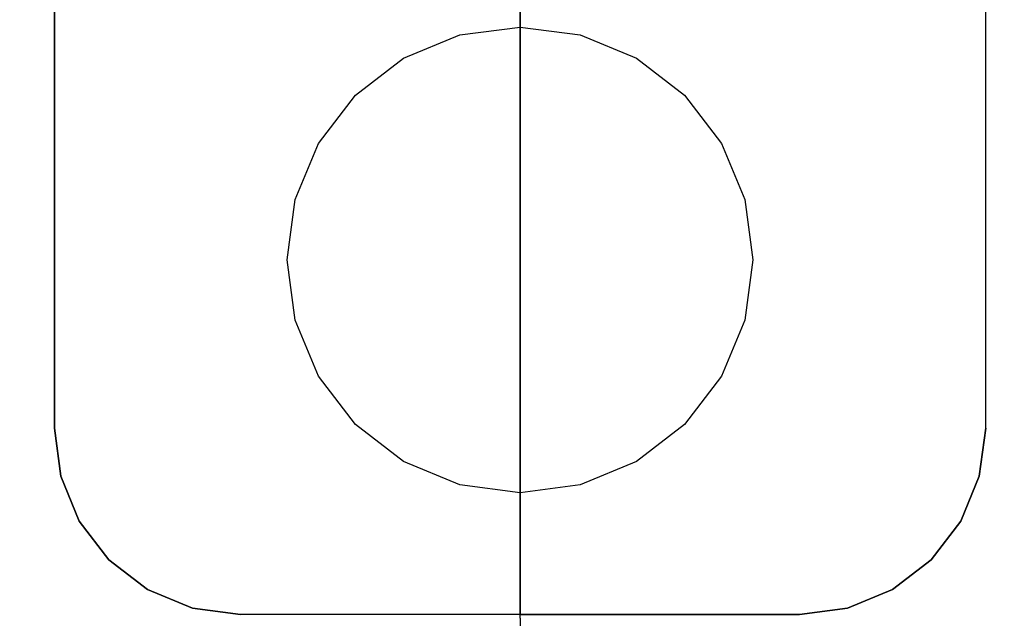
# Model space of a CAD drawing. Units: inches. Extents: x -405 to 405, y -550 to 0.
# Drawn here: x -27 to 26, y -233 to -201 of the extents above; entities that cross this region are included whole.
import ezdxf

# ---------------------------------------------------------------- set-up
doc = ezdxf.new("R2010")
doc.units = ezdxf.units.IN
doc.header["$MEASUREMENT"] = 0
for name, color, linetype in [('KIOTO_CERAMIKA', 7, 'Continuous'), ('KIOTO_CHROM', 252, 'Continuous'), ('KIOTO_CHROM_2', 251, 'Continuous')]:
    doc.layers.add(name, color=color, linetype=linetype)

msp = doc.modelspace()

# ---------------------------------------------------------------- linework, layer by layer
at = {"layer": 'KIOTO_CERAMIKA'}
for points, invisible_edges in [([(-268.472, -295.346, -0.018), (-268.472, 0.024, -0.018), (268.58, 0.024, -0.018), (268.58, -295.346, -0.018)], 15), ([(-28.669, -197.371, 75.034), (-28.669, -202.623, 71.467), (0.054, -202.623, 71.467), (0.054, -197.371, 75.034)], 11), ([(28.778, -197.371, 75.034), (28.778, -202.623, 71.467), (0.054, -202.623, 71.467), (0.054, -197.371, 75.034)], 11), ([(-28.669, -202.623, 71.467), (-28.669, -208.272, 68.509), (0.054, -208.272, 68.509), (0.054, -202.623, 71.467)], 11), ([(28.778, -202.623, 71.467), (28.778, -208.272, 68.509), (0.054, -208.272, 68.509), (0.054, -202.623, 71.467)], 11), ([(-28.669, -208.272, 68.509), (-28.669, -214.241, 66.2), (0.054, -214.241, 66.2), (0.054, -208.272, 68.509)], 11), ([(28.778, -208.272, 68.509), (28.778, -214.241, 66.2), (0.054, -214.241, 66.2), (0.054, -208.272, 68.509)], 11), ([(-28.669, -214.241, 66.2), (-28.669, -220.449, 64.572), (0.054, -220.449, 64.572), (0.054, -214.241, 66.2)], 11), ([(28.778, -214.241, 66.2), (28.778, -220.449, 64.572), (0.054, -220.449, 64.572), (0.054, -214.241, 66.2)], 11), ([(-28.669, -220.449, 64.572), (-28.669, -226.812, 63.645), (0.054, -226.812, 63.645), (0.054, -220.449, 64.572)], 11), ([(28.778, -220.449, 64.572), (28.778, -226.812, 63.645), (0.054, -226.812, 63.645), (0.054, -220.449, 64.572)], 11), ([(-28.669, -226.812, 63.645), (-28.669, -233.245, 63.434), (0.054, -233.245, 63.434), (0.054, -226.812, 63.645)], 11), ([(28.778, -226.812, 63.645), (28.778, -233.245, 63.434), (0.054, -233.245, 63.434), (0.054, -226.812, 63.645)], 11), ([(0.054, -233.245, 63.434), (0.054, -244.913, 63.434), (-6.416, -245.765, 63.434), (-7.93, -233.245, 63.434)], 12), ([(0.054, -233.245, 63.434), (0.054, -244.913, 63.434), (6.525, -245.765, 63.434), (8.039, -233.245, 63.434)], 12), ([(8.039, -233.245, 63.434), (6.525, -245.765, 63.434), (12.554, -248.262, 63.434), (14.416, -233.245, 63.434)], 13), ([(14.416, -233.245, 63.434), (12.554, -248.262, 63.434), (17.732, -252.235, 63.434), (21.161, -233.245, 63.434)], 13), ([(21.161, -233.245, 63.434), (17.732, -252.235, 63.434), (21.705, -257.413, 63.434), (24.631, -233.245, 63.434)], 13), ([(24.631, -233.245, 63.434), (21.705, -257.413, 63.434), (24.202, -263.442, 63.434), (28.003, -233.245, 63.434)], 13)]:
    msp.add_3dface(points, dxfattribs=dict(at, invisible_edges=invisible_edges))
at = {"layer": 'KIOTO_CHROM'}
for points, invisible_edges in [([(-24.946, -223.037, 354.982), (25.054, -223.037, 354.982), (25.054, -90.037, 354.982), (-24.946, -90.037, 354.982)], 5), ([(-24.946, -90.037, 354.982), (-24.946, -90.037, 352.982), (-24.946, -223.037, 352.982), (-24.946, -223.037, 354.982)], 6), ([(25.054, -90.037, 354.982), (25.054, -90.037, 352.982), (25.054, -223.037, 352.982), (25.054, -223.037, 354.982)], 6), ([(-13.943, -193.155, 345.001), (-11.62, -194.24, 344.412), (-11.016, -201.65, 345.25), (-13.334, -200.805, 345.711)], 15), ([(14.051, -193.155, 345.001), (11.729, -194.24, 344.412), (11.124, -201.65, 345.25), (13.442, -200.805, 345.711)], 15), ([(-24.946, -194.287, 352.982), (-24.408, -195.18, 350.949), (-24.37, -204.477, 350.919), (-24.946, -203.87, 352.982)], 15), ([(-11.62, -194.24, 344.412), (-8.989, -195.15, 343.995), (-8.465, -202.365, 344.933), (-11.016, -201.65, 345.25)], 15), ([(11.729, -194.24, 344.412), (9.097, -195.15, 343.995), (8.573, -202.365, 344.933), (11.124, -201.65, 345.25)], 15), ([(25.054, -194.287, 352.982), (24.516, -195.18, 350.949), (24.478, -204.477, 350.919), (25.054, -203.87, 352.982)], 15), ([(-24.408, -195.18, 350.949), (-23.159, -196.11, 349.282), (-23.029, -205.127, 349.261), (-24.37, -204.477, 350.919)], 15), ([(-8.989, -195.15, 343.995), (-6.118, -195.844, 343.787), (-5.733, -202.917, 344.785), (-8.465, -202.365, 344.933)], 15), ([(9.097, -195.15, 343.995), (6.226, -195.844, 343.787), (5.842, -202.917, 344.785), (8.573, -202.365, 344.933)], 15), ([(24.516, -195.18, 350.949), (23.267, -196.11, 349.282), (23.137, -205.127, 349.261), (24.478, -204.477, 350.919)], 15), ([(-23.159, -196.11, 349.282), (-21.408, -197.061, 348.247), (-21.156, -205.803, 348.304), (-23.029, -205.127, 349.261)], 15), ([(-6.118, -195.844, 343.787), (-3.078, -196.285, 343.816), (-2.874, -203.279, 344.828), (-5.733, -202.917, 344.785)], 15), ([(6.226, -195.844, 343.787), (3.186, -196.285, 343.816), (2.982, -203.279, 344.828), (5.842, -202.917, 344.785)], 15), ([(23.267, -196.11, 349.282), (21.516, -197.061, 348.247), (21.264, -205.803, 348.304), (23.137, -205.127, 349.261)], 15), ([(-3.078, -196.285, 343.816), (0.054, -196.285, 343.816), (0.054, -203.279, 344.828), (-2.874, -203.279, 344.828)], 13), ([(3.186, -196.285, 343.816), (0.054, -196.285, 343.816), (0.054, -203.279, 344.828), (2.982, -203.279, 344.828)], 13), ([(-21.408, -197.061, 348.247), (-19.484, -198.013, 347.54), (-19.115, -206.482, 347.709), (-21.156, -205.803, 348.304)], 15), ([(21.516, -197.061, 348.247), (19.592, -198.013, 347.54), (19.224, -206.482, 347.709), (21.264, -205.803, 348.304)], 15), ([(-19.484, -198.013, 347.54), (-17.496, -198.955, 346.881), (-17.029, -207.155, 347.163), (-19.115, -206.482, 347.709)], 15), ([(19.592, -198.013, 347.54), (17.604, -198.955, 346.881), (17.138, -207.155, 347.163), (19.224, -206.482, 347.709)], 15), ([(-17.496, -198.955, 346.881), (-15.445, -199.887, 346.27), (-14.899, -207.821, 346.667), (-17.029, -207.155, 347.163)], 15), ([(17.604, -198.955, 346.881), (15.554, -199.887, 346.27), (15.007, -207.821, 346.667), (17.138, -207.155, 347.163)], 15), ([(-15.445, -199.887, 346.27), (-13.334, -200.805, 345.711), (-12.725, -208.478, 346.223), (-14.899, -207.821, 346.667)], 15), ([(15.554, -199.887, 346.27), (13.442, -200.805, 345.711), (12.833, -208.478, 346.223), (15.007, -207.821, 346.667)], 15), ([(-13.334, -200.805, 345.711), (-11.016, -201.65, 345.25), (-10.411, -209.087, 345.863), (-12.725, -208.478, 346.223)], 15), ([(13.442, -200.805, 345.711), (11.124, -201.65, 345.25), (10.52, -209.087, 345.863), (12.833, -208.478, 346.223)], 15), ([(-11.016, -201.65, 345.25), (-8.465, -202.365, 344.933), (-7.941, -209.608, 345.617), (-10.411, -209.087, 345.863)], 15), ([(11.124, -201.65, 345.25), (8.573, -202.365, 344.933), (8.049, -209.608, 345.617), (10.52, -209.087, 345.863)], 15), ([(-8.465, -202.365, 344.933), (-5.733, -202.917, 344.785), (-5.349, -210.022, 345.501), (-7.941, -209.608, 345.617)], 15), ([(8.573, -202.365, 344.933), (5.842, -202.917, 344.785), (5.457, -210.022, 345.501), (8.049, -209.608, 345.617)], 15), ([(-5.733, -202.917, 344.785), (-2.874, -203.279, 344.828), (-2.67, -210.309, 345.531), (-5.349, -210.022, 345.501)], 15), ([(5.842, -202.917, 344.785), (2.982, -203.279, 344.828), (2.779, -210.309, 345.531), (5.457, -210.022, 345.501)], 15), ([(-2.874, -203.279, 344.828), (0.054, -203.279, 344.828), (0.054, -210.309, 345.531), (-2.67, -210.309, 345.531)], 13), ([(2.982, -203.279, 344.828), (0.054, -203.279, 344.828), (0.054, -210.309, 345.531), (2.779, -210.309, 345.531)], 13), ([(-24.946, -203.87, 352.982), (-24.37, -204.477, 350.919), (-24.331, -213.777, 350.86), (-24.946, -213.454, 352.982)], 15), ([(25.054, -203.87, 352.982), (24.478, -204.477, 350.919), (24.44, -213.777, 350.86), (25.054, -213.454, 352.982)], 15), ([(-24.37, -204.477, 350.919), (-23.029, -205.127, 349.261), (-22.898, -214.148, 349.183), (-24.331, -213.777, 350.86)], 15), ([(24.478, -204.477, 350.919), (23.137, -205.127, 349.261), (23.007, -214.148, 349.183), (24.44, -213.777, 350.86)], 15), ([(-23.029, -205.127, 349.261), (-21.156, -205.803, 348.304), (-20.903, -214.55, 348.275), (-22.898, -214.148, 349.183)], 15), ([(23.137, -205.127, 349.261), (21.264, -205.803, 348.304), (21.012, -214.55, 348.275), (23.007, -214.148, 349.183)], 15), ([(-21.156, -205.803, 348.304), (-19.115, -206.482, 347.709), (-18.747, -214.958, 347.764), (-20.903, -214.55, 348.275)], 15), ([(21.264, -205.803, 348.304), (19.224, -206.482, 347.709), (18.856, -214.958, 347.764), (21.012, -214.55, 348.275)], 15), ([(-19.115, -206.482, 347.709), (-17.029, -207.155, 347.163), (-16.563, -215.364, 347.303), (-18.747, -214.958, 347.764)], 15), ([(19.224, -206.482, 347.709), (17.138, -207.155, 347.163), (16.671, -215.364, 347.303), (18.856, -214.958, 347.764)], 15), ([(-17.029, -207.155, 347.163), (-14.899, -207.821, 346.667), (-14.352, -215.766, 346.894), (-16.563, -215.364, 347.303)], 15), ([(17.138, -207.155, 347.163), (15.007, -207.821, 346.667), (14.461, -215.766, 346.894), (16.671, -215.364, 347.303)], 15), ([(-14.899, -207.821, 346.667), (-12.725, -208.478, 346.223), (-12.116, -216.164, 346.538), (-14.352, -215.766, 346.894)], 15), ([(15.007, -207.821, 346.667), (12.833, -208.478, 346.223), (12.224, -216.164, 346.538), (14.461, -215.766, 346.894)], 15), ([(-12.725, -208.478, 346.223), (-10.411, -209.087, 345.863), (-9.807, -216.538, 346.25), (-12.116, -216.164, 346.538)], 15), ([(12.833, -208.478, 346.223), (10.52, -209.087, 345.863), (9.915, -216.538, 346.25), (12.224, -216.164, 346.538)], 15), ([(-10.411, -209.087, 345.863), (-7.941, -209.608, 345.617), (-7.417, -216.869, 346.046), (-9.807, -216.538, 346.25)], 15), ([(10.52, -209.087, 345.863), (8.049, -209.608, 345.617), (7.525, -216.869, 346.046), (9.915, -216.538, 346.25)], 15), ([(-7.941, -209.608, 345.617), (-5.349, -210.022, 345.501), (-4.964, -217.146, 345.935), (-7.417, -216.869, 346.046)], 15), ([(8.049, -209.608, 345.617), (5.457, -210.022, 345.501), (5.072, -217.146, 345.935), (7.525, -216.869, 346.046)], 15), ([(-5.349, -210.022, 345.501), (-2.67, -210.309, 345.531), (-2.467, -217.359, 345.923), (-4.964, -217.146, 345.935)], 15), ([(-2.67, -210.309, 345.531), (0.054, -210.309, 345.531), (0.054, -217.359, 345.923), (-2.467, -217.359, 345.923)], 13), ([(2.779, -210.309, 345.531), (0.054, -210.309, 345.531), (0.054, -217.359, 345.923), (2.575, -217.359, 345.923)], 13), ([(5.457, -210.022, 345.501), (2.779, -210.309, 345.531), (2.575, -217.359, 345.923), (5.072, -217.146, 345.935)], 15), ([(-24.946, -213.454, 352.982), (-24.331, -213.777, 350.86), (-24.293, -223.077, 350.773), (-24.946, -223.037, 352.982)], 15), ([(25.054, -213.454, 352.982), (24.44, -213.777, 350.86), (24.401, -223.077, 350.773), (25.054, -223.037, 352.982)], 15), ([(-24.331, -213.777, 350.86), (-22.898, -214.148, 349.183), (-22.768, -223.169, 349.049), (-24.293, -223.077, 350.773)], 15), ([(24.44, -213.777, 350.86), (23.007, -214.148, 349.183), (22.876, -223.169, 349.049), (24.401, -223.077, 350.773)], 15), ([(-22.898, -214.148, 349.183), (-20.903, -214.55, 348.275), (-20.651, -223.298, 348.162), (-22.768, -223.169, 349.049)], 15), ([(-20.903, -214.55, 348.275), (-18.747, -214.958, 347.764), (-18.379, -223.436, 347.705), (-20.651, -223.298, 348.162)], 15), ([(21.012, -214.55, 348.275), (18.856, -214.958, 347.764), (18.487, -223.436, 347.705), (20.759, -223.298, 348.162)], 15), ([(23.007, -214.148, 349.183), (21.012, -214.55, 348.275), (20.759, -223.298, 348.162), (22.876, -223.169, 349.049)], 15), ([(-18.747, -214.958, 347.764), (-16.563, -215.364, 347.303), (-16.097, -223.575, 347.302), (-18.379, -223.436, 347.705)], 15), ([(18.856, -214.958, 347.764), (16.671, -215.364, 347.303), (16.205, -223.575, 347.302), (18.487, -223.436, 347.705)], 15), ([(-16.563, -215.364, 347.303), (-14.352, -215.766, 346.894), (-13.806, -223.714, 346.951), (-16.097, -223.575, 347.302)], 15), ([(16.671, -215.364, 347.303), (14.461, -215.766, 346.894), (13.914, -223.714, 346.951), (16.205, -223.575, 347.302)], 15), ([(-14.352, -215.766, 346.894), (-12.116, -216.164, 346.538), (-11.507, -223.854, 346.654), (-13.806, -223.714, 346.951)], 15), ([(-12.116, -216.164, 346.538), (-9.807, -216.538, 346.25), (-9.202, -223.994, 346.41), (-11.507, -223.854, 346.654)], 15), ([(12.224, -216.164, 346.538), (9.915, -216.538, 346.25), (9.311, -223.994, 346.41), (11.616, -223.854, 346.654)], 15), ([(14.461, -215.766, 346.894), (12.224, -216.164, 346.538), (11.616, -223.854, 346.654), (13.914, -223.714, 346.951)], 15), ([(-9.807, -216.538, 346.25), (-7.417, -216.869, 346.046), (-6.893, -224.134, 346.221), (-9.202, -223.994, 346.41)], 15), ([(9.915, -216.538, 346.25), (7.525, -216.869, 346.046), (7.001, -224.134, 346.221), (9.311, -223.994, 346.41)], 15), ([(-7.417, -216.869, 346.046), (-4.964, -217.146, 345.935), (-4.579, -224.275, 346.085), (-6.893, -224.134, 346.221)], 15), ([(-4.964, -217.146, 345.935), (-2.467, -217.359, 345.923), (-2.263, -224.416, 346.003), (-4.579, -224.275, 346.085)], 15), ([(5.072, -217.146, 345.935), (2.575, -217.359, 345.923), (2.372, -224.416, 346.003), (4.688, -224.275, 346.085)], 15), ([(7.525, -216.869, 346.046), (5.072, -217.146, 345.935), (4.688, -224.275, 346.085), (7.001, -224.134, 346.221)], 15), ([(-2.467, -217.359, 345.923), (0.054, -217.359, 345.923), (0.054, -224.556, 345.975), (-2.263, -224.416, 346.003)], 13), ([(2.575, -217.359, 345.923), (0.054, -217.359, 345.923), (0.054, -224.556, 345.975), (2.372, -224.416, 346.003)], 13), ([(-24.605, -225.625, 352.982), (-24.946, -223.037, 352.982), (-24.946, -223.037, 354.982), (-24.605, -225.625, 354.982)], 11), ([(-24.605, -225.625, 354.982), (-24.946, -223.037, 354.982), (25.054, -223.037, 354.982), (24.713, -225.625, 354.982)], 10), ([(-23.742, -225.633, 351.051), (-24.605, -225.625, 352.982), (-24.946, -223.037, 352.982), (-24.293, -223.077, 350.773)], 15), ([(-22.153, -225.684, 349.524), (-23.742, -225.633, 351.051), (-24.293, -223.077, 350.773), (-22.768, -223.169, 349.049)], 15), ([(22.261, -225.684, 349.524), (23.85, -225.633, 351.051), (24.401, -223.077, 350.773), (22.876, -223.169, 349.049)], 15), ([(23.85, -225.633, 351.051), (24.713, -225.625, 352.982), (25.054, -223.037, 352.982), (24.401, -223.077, 350.773)], 15), ([(24.713, -225.625, 354.982), (25.054, -223.037, 354.982), (25.054, -223.037, 352.982), (24.713, -225.625, 352.982)], 14), ([(-20.07, -225.765, 348.695), (-22.153, -225.684, 349.524), (-22.768, -223.169, 349.049), (-20.651, -223.298, 348.162)], 15), ([(-17.857, -225.854, 348.224), (-20.07, -225.765, 348.695), (-20.651, -223.298, 348.162), (-18.379, -223.436, 347.705)], 15), ([(-15.637, -225.944, 347.797), (-17.857, -225.854, 348.224), (-18.379, -223.436, 347.705), (-16.097, -223.575, 347.302)], 15), ([(-13.409, -226.034, 347.415), (-15.637, -225.944, 347.797), (-16.097, -223.575, 347.302), (-13.806, -223.714, 346.951)], 15), ([(13.517, -226.034, 347.415), (15.745, -225.944, 347.797), (16.205, -223.575, 347.302), (13.914, -223.714, 346.951)], 15), ([(15.745, -225.944, 347.797), (17.966, -225.854, 348.224), (18.487, -223.436, 347.705), (16.205, -223.575, 347.302)], 15), ([(17.966, -225.854, 348.224), (20.178, -225.765, 348.695), (20.759, -223.298, 348.162), (18.487, -223.436, 347.705)], 15), ([(20.178, -225.765, 348.695), (22.261, -225.684, 349.524), (22.876, -223.169, 349.049), (20.759, -223.298, 348.162)], 15), ([(-11.174, -226.125, 347.077), (-13.409, -226.034, 347.415), (-13.806, -223.714, 346.951), (-11.507, -223.854, 346.654)], 15), ([(-8.935, -226.216, 346.784), (-11.174, -226.125, 347.077), (-11.507, -223.854, 346.654), (-9.202, -223.994, 346.41)], 15), ([(-6.691, -226.307, 346.536), (-8.935, -226.216, 346.784), (-9.202, -223.994, 346.41), (-6.893, -224.134, 346.221)], 15), ([(-4.445, -226.398, 346.333), (-6.691, -226.307, 346.536), (-6.893, -224.134, 346.221), (-4.579, -224.275, 346.085)], 15), ([(4.553, -226.398, 346.333), (6.8, -226.307, 346.536), (7.001, -224.134, 346.221), (4.688, -224.275, 346.085)], 15), ([(6.8, -226.307, 346.536), (9.043, -226.216, 346.784), (9.311, -223.994, 346.41), (7.001, -224.134, 346.221)], 15), ([(9.043, -226.216, 346.784), (11.283, -226.125, 347.077), (11.616, -223.854, 346.654), (9.311, -223.994, 346.41)], 15), ([(11.283, -226.125, 347.077), (13.517, -226.034, 347.415), (13.914, -223.714, 346.951), (11.616, -223.854, 346.654)], 15), ([(-2.196, -226.49, 346.174), (-4.445, -226.398, 346.333), (-4.579, -224.275, 346.085), (-2.263, -224.416, 346.003)], 15), ([(0.054, -226.581, 346.061), (-2.196, -226.49, 346.174), (-2.263, -224.416, 346.003), (0.054, -224.556, 345.975)], 7), ([(0.054, -226.581, 346.061), (2.304, -226.49, 346.174), (2.372, -224.416, 346.003), (0.054, -224.556, 345.975)], 7), ([(2.304, -226.49, 346.174), (4.553, -226.398, 346.333), (4.688, -224.275, 346.085), (2.372, -224.416, 346.003)], 15), ([(-23.606, -228.037, 352.982), (-24.605, -225.625, 352.982), (-24.605, -225.625, 354.982), (-23.606, -228.037, 354.982)], 11), ([(-23.606, -228.037, 354.982), (-24.605, -225.625, 354.982), (24.713, -225.625, 354.982), (23.714, -228.037, 354.982)], 10), ([(-22.588, -228.019, 351.372), (-23.606, -228.037, 352.982), (-24.605, -225.625, 352.982), (-23.742, -225.633, 351.051)], 15), ([(-20.989, -228.036, 350.085), (-22.588, -228.019, 351.372), (-23.742, -225.633, 351.051), (-22.153, -225.684, 349.524)], 15), ([(-18.994, -228.078, 349.357), (-20.989, -228.036, 350.085), (-22.153, -225.684, 349.524), (-20.07, -225.765, 348.695)], 15), ([(19.103, -228.078, 349.357), (21.097, -228.036, 350.085), (22.261, -225.684, 349.524), (20.178, -225.765, 348.695)], 15), ([(21.097, -228.036, 350.085), (22.696, -228.019, 351.372), (23.85, -225.633, 351.051), (22.261, -225.684, 349.524)], 15), ([(22.696, -228.019, 351.372), (23.714, -228.037, 352.982), (24.713, -225.625, 352.982), (23.85, -225.633, 351.051)], 15), ([(23.714, -228.037, 354.982), (24.713, -225.625, 354.982), (24.713, -225.625, 352.982), (23.714, -228.037, 352.982)], 14), ([(-16.897, -228.125, 348.915), (-18.994, -228.078, 349.357), (-20.07, -225.765, 348.695), (-17.857, -225.854, 348.224)], 15), ([(-14.793, -228.173, 348.508), (-16.897, -228.125, 348.915), (-17.857, -225.854, 348.224), (-15.637, -225.944, 347.797)], 15), ([(-12.682, -228.222, 348.137), (-14.793, -228.173, 348.508), (-15.637, -225.944, 347.797), (-13.409, -226.034, 347.415)], 15), ([(-10.567, -228.27, 347.802), (-12.682, -228.222, 348.137), (-13.409, -226.034, 347.415), (-11.174, -226.125, 347.077)], 15), ([(-8.448, -228.319, 347.502), (-10.567, -228.27, 347.802), (-11.174, -226.125, 347.077), (-8.935, -226.216, 346.784)], 15), ([(-6.325, -228.368, 347.239), (-8.448, -228.319, 347.502), (-8.935, -226.216, 346.784), (-6.691, -226.307, 346.536)], 15), ([(6.434, -228.368, 347.239), (8.557, -228.319, 347.502), (9.043, -226.216, 346.784), (6.8, -226.307, 346.536)], 15), ([(8.557, -228.319, 347.502), (10.676, -228.27, 347.802), (11.283, -226.125, 347.077), (9.043, -226.216, 346.784)], 15), ([(10.676, -228.27, 347.802), (12.791, -228.222, 348.137), (13.517, -226.034, 347.415), (11.283, -226.125, 347.077)], 15), ([(12.791, -228.222, 348.137), (14.901, -228.173, 348.508), (15.745, -225.944, 347.797), (13.517, -226.034, 347.415)], 15), ([(14.901, -228.173, 348.508), (17.005, -228.125, 348.915), (17.966, -225.854, 348.224), (15.745, -225.944, 347.797)], 15), ([(17.005, -228.125, 348.915), (19.103, -228.078, 349.357), (20.178, -225.765, 348.695), (17.966, -225.854, 348.224)], 15), ([(-4.2, -228.417, 347.011), (-6.325, -228.368, 347.239), (-6.691, -226.307, 346.536), (-4.445, -226.398, 346.333)], 15), ([(-2.073, -228.467, 346.819), (-4.2, -228.417, 347.011), (-4.445, -226.398, 346.333), (-2.196, -226.49, 346.174)], 15), ([(0.054, -228.516, 346.663), (-2.073, -228.467, 346.819), (-2.196, -226.49, 346.174), (0.054, -226.581, 346.061)], 7), ([(0.054, -228.516, 346.663), (2.182, -228.467, 346.819), (2.304, -226.49, 346.174), (0.054, -226.581, 346.061)], 7), ([(2.182, -228.467, 346.819), (4.309, -228.417, 347.011), (4.553, -226.398, 346.333), (2.304, -226.49, 346.174)], 15), ([(4.309, -228.417, 347.011), (6.434, -228.368, 347.239), (6.8, -226.307, 346.536), (4.553, -226.398, 346.333)], 15), ([(-20.893, -230.075, 351.733), (-22.017, -230.108, 352.982), (-23.606, -228.037, 352.982), (-22.588, -228.019, 351.372)], 15), ([(-22.017, -230.108, 352.982), (-23.606, -228.037, 352.982), (-23.606, -228.037, 354.982), (-22.017, -230.108, 354.982)], 11), ([(-22.017, -230.108, 354.982), (-23.606, -228.037, 354.982), (23.714, -228.037, 354.982), (22.125, -230.108, 354.982)], 10), ([(-19.333, -230.068, 350.726), (-20.893, -230.075, 351.733), (-22.588, -228.019, 351.372), (-20.989, -228.036, 350.085)], 15), ([(-17.477, -230.08, 350.137), (-19.333, -230.068, 350.726), (-20.989, -228.036, 350.085), (-18.994, -228.078, 349.357)], 15), ([(-15.543, -230.096, 349.764), (-17.477, -230.08, 350.137), (-18.994, -228.078, 349.357), (-16.897, -228.125, 348.915)], 15), ([(-13.604, -230.112, 349.418), (-15.543, -230.096, 349.764), (-16.897, -228.125, 348.915), (-14.793, -228.173, 348.508)], 15), ([(-11.661, -230.129, 349.097), (-13.604, -230.112, 349.418), (-14.793, -228.173, 348.508), (-12.682, -228.222, 348.137)], 15), ([(-9.714, -230.146, 348.804), (-11.661, -230.129, 349.097), (-12.682, -228.222, 348.137), (-10.567, -228.27, 347.802)], 15), ([(-7.764, -230.163, 348.538), (-9.714, -230.146, 348.804), (-10.567, -228.27, 347.802), (-8.448, -228.319, 347.502)], 15), ([(-5.812, -230.18, 348.298), (-7.764, -230.163, 348.538), (-8.448, -228.319, 347.502), (-6.325, -228.368, 347.239)], 15), ([(5.92, -230.18, 348.298), (7.873, -230.163, 348.538), (8.557, -228.319, 347.502), (6.434, -228.368, 347.239)], 15), ([(7.873, -230.163, 348.538), (9.823, -230.146, 348.804), (10.676, -228.27, 347.802), (8.557, -228.319, 347.502)], 15), ([(9.823, -230.146, 348.804), (11.77, -230.129, 349.097), (12.791, -228.222, 348.137), (10.676, -228.27, 347.802)], 15), ([(11.77, -230.129, 349.097), (13.713, -230.112, 349.418), (14.901, -228.173, 348.508), (12.791, -228.222, 348.137)], 15), ([(13.713, -230.112, 349.418), (15.651, -230.096, 349.764), (17.005, -228.125, 348.915), (14.901, -228.173, 348.508)], 15), ([(15.651, -230.096, 349.764), (17.585, -230.08, 350.137), (19.103, -228.078, 349.357), (17.005, -228.125, 348.915)], 15), ([(17.585, -230.08, 350.137), (19.441, -230.068, 350.726), (21.097, -228.036, 350.085), (19.103, -228.078, 349.357)], 15), ([(19.441, -230.068, 350.726), (21.001, -230.075, 351.733), (22.696, -228.019, 351.372), (21.097, -228.036, 350.085)], 15), ([(21.001, -230.075, 351.733), (22.125, -230.108, 352.982), (23.714, -228.037, 352.982), (22.696, -228.019, 351.372)], 15), ([(22.125, -230.108, 354.982), (23.714, -228.037, 354.982), (23.714, -228.037, 352.982), (22.125, -230.108, 352.982)], 14), ([(-3.858, -230.197, 348.085), (-5.812, -230.18, 348.298), (-6.325, -228.368, 347.239), (-4.2, -228.417, 347.011)], 15), ([(-1.902, -230.215, 347.9), (-3.858, -230.197, 348.085), (-4.2, -228.417, 347.011), (-2.073, -228.467, 346.819)], 15), ([(0.054, -230.232, 347.741), (-1.902, -230.215, 347.9), (-2.073, -228.467, 346.819), (0.054, -228.516, 346.663)], 7), ([(0.054, -230.232, 347.741), (2.01, -230.215, 347.9), (2.182, -228.467, 346.819), (0.054, -228.516, 346.663)], 7), ([(2.01, -230.215, 347.9), (3.966, -230.197, 348.085), (4.309, -228.417, 347.011), (2.182, -228.467, 346.819)], 15), ([(3.966, -230.197, 348.085), (5.92, -230.18, 348.298), (6.434, -228.368, 347.239), (4.309, -228.417, 347.011)], 15), ([(-18.756, -231.662, 352.127), (-19.946, -231.697, 352.982), (-22.017, -230.108, 352.982), (-20.893, -230.075, 351.733)], 15), ([(-19.946, -231.697, 352.982), (-22.017, -230.108, 352.982), (-22.017, -230.108, 354.982), (-19.946, -231.697, 354.982)], 11), ([(-19.946, -231.697, 354.982), (-22.017, -230.108, 354.982), (22.125, -230.108, 354.982), (20.054, -231.697, 354.982)], 10), ([(-17.275, -231.643, 351.433), (-18.756, -231.662, 352.127), (-20.893, -230.075, 351.733), (-19.333, -230.068, 350.726)], 15), ([(-15.598, -231.637, 351.019), (-17.275, -231.643, 351.433), (-19.333, -230.068, 350.726), (-17.477, -230.08, 350.137)], 15), ([(-13.868, -231.634, 350.748), (-15.598, -231.637, 351.019), (-17.477, -230.08, 350.137), (-15.543, -230.096, 349.764)], 15), ([(-12.135, -231.631, 350.495), (-13.868, -231.634, 350.748), (-15.543, -230.096, 349.764), (-13.604, -230.112, 349.418)], 15), ([(-10.399, -231.628, 350.26), (-12.135, -231.631, 350.495), (-13.604, -230.112, 349.418), (-11.661, -230.129, 349.097)], 15), ([(-8.661, -231.626, 350.042), (-10.399, -231.628, 350.26), (-11.661, -230.129, 349.097), (-9.714, -230.146, 348.804)], 15), ([(-6.92, -231.624, 349.842), (-8.661, -231.626, 350.042), (-9.714, -230.146, 348.804), (-7.764, -230.163, 348.538)], 15), ([(-5.178, -231.621, 349.66), (-6.92, -231.624, 349.842), (-7.764, -230.163, 348.538), (-5.812, -230.18, 348.298)], 15), ([(-3.435, -231.619, 349.496), (-5.178, -231.621, 349.66), (-5.812, -230.18, 348.298), (-3.858, -230.197, 348.085)], 15), ([(-1.69, -231.617, 349.351), (-3.435, -231.619, 349.496), (-3.858, -230.197, 348.085), (-1.902, -230.215, 347.9)], 15), ([(0.054, -231.615, 349.223), (-1.69, -231.617, 349.351), (-1.902, -230.215, 347.9), (0.054, -230.232, 347.741)], 7), ([(0.054, -231.615, 349.223), (1.799, -231.617, 349.351), (2.01, -230.215, 347.9), (0.054, -230.232, 347.741)], 7), ([(1.799, -231.617, 349.351), (3.543, -231.619, 349.496), (3.966, -230.197, 348.085), (2.01, -230.215, 347.9)], 15), ([(3.543, -231.619, 349.496), (5.287, -231.621, 349.66), (5.92, -230.18, 348.298), (3.966, -230.197, 348.085)], 15), ([(5.287, -231.621, 349.66), (7.029, -231.624, 349.842), (7.873, -230.163, 348.538), (5.92, -230.18, 348.298)], 15), ([(7.029, -231.624, 349.842), (8.769, -231.626, 350.042), (9.823, -230.146, 348.804), (7.873, -230.163, 348.538)], 15), ([(8.769, -231.626, 350.042), (10.507, -231.628, 350.26), (11.77, -230.129, 349.097), (9.823, -230.146, 348.804)], 15), ([(10.507, -231.628, 350.26), (12.243, -231.631, 350.495), (13.713, -230.112, 349.418), (11.77, -230.129, 349.097)], 15), ([(12.243, -231.631, 350.495), (13.976, -231.634, 350.748), (15.651, -230.096, 349.764), (13.713, -230.112, 349.418)], 15), ([(13.976, -231.634, 350.748), (15.706, -231.637, 351.019), (17.585, -230.08, 350.137), (15.651, -230.096, 349.764)], 15), ([(15.706, -231.637, 351.019), (17.384, -231.643, 351.433), (19.441, -230.068, 350.726), (17.585, -230.08, 350.137)], 15), ([(17.384, -231.643, 351.433), (18.864, -231.662, 352.127), (21.001, -230.075, 351.733), (19.441, -230.068, 350.726)], 15), ([(18.864, -231.662, 352.127), (20.054, -231.697, 352.982), (22.125, -230.108, 352.982), (21.001, -230.075, 351.733)], 15), ([(20.054, -231.697, 354.982), (22.125, -230.108, 354.982), (22.125, -230.108, 352.982), (20.054, -231.697, 352.982)], 14), ([(-16.307, -232.671, 352.546), (-17.534, -232.696, 352.982), (-19.946, -231.697, 352.982), (-18.756, -231.662, 352.127)], 15), ([(-17.534, -232.696, 352.982), (-19.946, -231.697, 352.982), (-19.946, -231.697, 354.982), (-17.534, -232.696, 354.982)], 11), ([(-17.534, -232.696, 354.982), (-19.946, -231.697, 354.982), (20.054, -231.697, 354.982), (17.642, -232.696, 354.982)], 10), ([(-14.934, -232.655, 352.192), (-16.307, -232.671, 352.546), (-18.756, -231.662, 352.127), (-17.275, -231.643, 351.433)], 15), ([(-13.463, -232.645, 351.977), (-14.934, -232.655, 352.192), (-17.275, -231.643, 351.433), (-15.598, -231.637, 351.019)], 15), ([(-11.966, -232.637, 351.834), (-13.463, -232.645, 351.977), (-15.598, -231.637, 351.019), (-13.868, -231.634, 350.748)], 15), ([(-10.467, -232.628, 351.7), (-11.966, -232.637, 351.834), (-13.868, -231.634, 350.748), (-12.135, -231.631, 350.495)], 15), ([(-8.967, -232.62, 351.574), (-10.467, -232.628, 351.7), (-12.135, -231.631, 350.495), (-10.399, -231.628, 350.26)], 15), ([(-7.465, -232.612, 351.458), (-8.967, -232.62, 351.574), (-10.399, -231.628, 350.26), (-8.661, -231.626, 350.042)], 15), ([(-5.962, -232.603, 351.35), (-7.465, -232.612, 351.458), (-8.661, -231.626, 350.042), (-6.92, -231.624, 349.842)], 15), ([(-4.459, -232.595, 351.251), (-5.962, -232.603, 351.35), (-6.92, -231.624, 349.842), (-5.178, -231.621, 349.66)], 15), ([(-2.955, -232.587, 351.162), (-4.459, -232.595, 351.251), (-5.178, -231.621, 349.66), (-3.435, -231.619, 349.496)], 15), ([(-1.45, -232.579, 351.081), (-2.955, -232.587, 351.162), (-3.435, -231.619, 349.496), (-1.69, -231.617, 349.351)], 15), ([(0.054, -232.571, 351.009), (-1.45, -232.579, 351.081), (-1.69, -231.617, 349.351), (0.054, -231.615, 349.223)], 7), ([(0.054, -232.571, 351.009), (1.559, -232.579, 351.081), (1.799, -231.617, 349.351), (0.054, -231.615, 349.223)], 7), ([(1.559, -232.579, 351.081), (3.063, -232.587, 351.162), (3.543, -231.619, 349.496), (1.799, -231.617, 349.351)], 15), ([(3.063, -232.587, 351.162), (4.567, -232.595, 351.251), (5.287, -231.621, 349.66), (3.543, -231.619, 349.496)], 15), ([(4.567, -232.595, 351.251), (6.071, -232.603, 351.35), (7.029, -231.624, 349.842), (5.287, -231.621, 349.66)], 15), ([(6.071, -232.603, 351.35), (7.573, -232.612, 351.458), (8.769, -231.626, 350.042), (7.029, -231.624, 349.842)], 15), ([(7.573, -232.612, 351.458), (9.075, -232.62, 351.574), (10.507, -231.628, 350.26), (8.769, -231.626, 350.042)], 15), ([(9.075, -232.62, 351.574), (10.575, -232.628, 351.7), (12.243, -231.631, 350.495), (10.507, -231.628, 350.26)], 15), ([(10.575, -232.628, 351.7), (12.074, -232.637, 351.834), (13.976, -231.634, 350.748), (12.243, -231.631, 350.495)], 15), ([(12.074, -232.637, 351.834), (13.571, -232.645, 351.977), (15.706, -231.637, 351.019), (13.976, -231.634, 350.748)], 15), ([(13.571, -232.645, 351.977), (15.043, -232.655, 352.192), (17.384, -231.643, 351.433), (15.706, -231.637, 351.019)], 15), ([(15.043, -232.655, 352.192), (16.415, -232.671, 352.546), (18.864, -231.662, 352.127), (17.384, -231.643, 351.433)], 15), ([(16.415, -232.671, 352.546), (17.642, -232.696, 352.982), (20.054, -231.697, 352.982), (18.864, -231.662, 352.127)], 15), ([(17.642, -232.696, 354.982), (20.054, -231.697, 354.982), (20.054, -231.697, 352.982), (17.642, -232.696, 352.982)], 14), ([(-2.446, -233.037, 352.982), (-3.696, -233.037, 352.982), (-4.459, -232.595, 351.251), (-2.955, -232.587, 351.162)], 14), ([(-1.196, -233.037, 352.982), (-2.446, -233.037, 352.982), (-2.955, -232.587, 351.162), (-1.45, -232.579, 351.081)], 14), ([(0.054, -233.037, 352.982), (-1.196, -233.037, 352.982), (-1.45, -232.579, 351.081), (0.054, -232.571, 351.009)], 6), ([(0.054, -233.037, 352.982), (1.304, -233.037, 352.982), (1.559, -232.579, 351.081), (0.054, -232.571, 351.009)], 6), ([(1.304, -233.037, 352.982), (2.554, -233.037, 352.982), (3.063, -232.587, 351.162), (1.559, -232.579, 351.081)], 14), ([(2.554, -233.037, 352.982), (3.804, -233.037, 352.982), (4.567, -232.595, 351.251), (3.063, -232.587, 351.162)], 14), ([(-13.696, -233.037, 352.982), (-14.946, -233.037, 352.982), (-17.534, -232.696, 352.982), (-16.307, -232.671, 352.546)], 14), ([(-14.946, -233.037, 352.982), (-17.534, -232.696, 352.982), (-17.534, -232.696, 354.982), (-14.946, -233.037, 354.982)], 3), ([(-14.946, -233.037, 354.982), (-17.534, -232.696, 354.982), (17.642, -232.696, 354.982), (15.054, -233.037, 354.982)], 2), ([(-12.446, -233.037, 352.982), (-13.696, -233.037, 352.982), (-16.307, -232.671, 352.546), (-14.934, -232.655, 352.192)], 14), ([(-14.946, -233.037, 354.982), (-14.946, -233.037, 352.982), (15.054, -233.037, 352.982), (15.054, -233.037, 354.982)], 2), ([(-11.196, -233.037, 352.982), (-12.446, -233.037, 352.982), (-14.934, -232.655, 352.192), (-13.463, -232.645, 351.977)], 14), ([(-9.946, -233.037, 352.982), (-11.196, -233.037, 352.982), (-13.463, -232.645, 351.977), (-11.966, -232.637, 351.834)], 14), ([(-8.696, -233.037, 352.982), (-9.946, -233.037, 352.982), (-11.966, -232.637, 351.834), (-10.467, -232.628, 351.7)], 14), ([(-7.446, -233.037, 352.982), (-8.696, -233.037, 352.982), (-10.467, -232.628, 351.7), (-8.967, -232.62, 351.574)], 14), ([(-6.196, -233.037, 352.982), (-7.446, -233.037, 352.982), (-8.967, -232.62, 351.574), (-7.465, -232.612, 351.458)], 14), ([(-4.946, -233.037, 352.982), (-6.196, -233.037, 352.982), (-7.465, -232.612, 351.458), (-5.962, -232.603, 351.35)], 14), ([(-3.696, -233.037, 352.982), (-4.946, -233.037, 352.982), (-5.962, -232.603, 351.35), (-4.459, -232.595, 351.251)], 14), ([(3.804, -233.037, 352.982), (5.054, -233.037, 352.982), (6.071, -232.603, 351.35), (4.567, -232.595, 351.251)], 14), ([(5.054, -233.037, 352.982), (6.304, -233.037, 352.982), (7.573, -232.612, 351.458), (6.071, -232.603, 351.35)], 14), ([(6.304, -233.037, 352.982), (7.554, -233.037, 352.982), (9.075, -232.62, 351.574), (7.573, -232.612, 351.458)], 14), ([(7.554, -233.037, 352.982), (8.804, -233.037, 352.982), (10.575, -232.628, 351.7), (9.075, -232.62, 351.574)], 14), ([(8.804, -233.037, 352.982), (10.054, -233.037, 352.982), (12.074, -232.637, 351.834), (10.575, -232.628, 351.7)], 14), ([(10.054, -233.037, 352.982), (11.304, -233.037, 352.982), (13.571, -232.645, 351.977), (12.074, -232.637, 351.834)], 14), ([(11.304, -233.037, 352.982), (12.554, -233.037, 352.982), (15.043, -232.655, 352.192), (13.571, -232.645, 351.977)], 14), ([(12.554, -233.037, 352.982), (13.804, -233.037, 352.982), (16.415, -232.671, 352.546), (15.043, -232.655, 352.192)], 14), ([(13.804, -233.037, 352.982), (15.054, -233.037, 352.982), (17.642, -232.696, 352.982), (16.415, -232.671, 352.546)], 14), ([(15.054, -233.037, 354.982), (17.642, -232.696, 354.982), (17.642, -232.696, 352.982), (15.054, -233.037, 352.982)], 6)]:
    msp.add_3dface(points, dxfattribs=dict(at, invisible_edges=invisible_edges))
at = {"layer": 'KIOTO_CHROM_2'}
for points, invisible_edges in [([(-3.181, -201.879, 346.444), (-6.196, -203.127, 346.487), (-6.196, -203.197, 344.488), (-3.181, -201.949, 344.445)], 11), ([(0.054, -201.453, 346.429), (-3.181, -201.879, 346.444), (-3.181, -201.949, 344.445), (0.054, -201.523, 344.43)], 11), ([(0.054, -201.523, 344.43), (3.289, -201.949, 344.445), (-3.181, -201.949, 344.445), (0.054, -201.523, 344.43)], 2), ([(0.054, -201.523, 344.43), (3.289, -201.949, 344.445), (3.289, -201.879, 346.444), (0.054, -201.453, 346.429)], 14), ([(3.289, -201.949, 344.445), (6.304, -203.197, 344.488), (6.304, -203.127, 346.487), (3.289, -201.879, 346.444)], 14), ([(3.289, -201.949, 344.445), (6.304, -203.197, 344.488), (-6.196, -203.197, 344.488), (-3.181, -201.949, 344.445)], 10), ([(-6.196, -203.127, 346.487), (-8.785, -205.112, 346.556), (-8.785, -205.182, 344.558), (-6.196, -203.197, 344.488)], 11), ([(6.304, -203.197, 344.488), (8.893, -205.182, 344.558), (-8.785, -205.182, 344.558), (-6.196, -203.197, 344.488)], 10), ([(6.304, -203.197, 344.488), (8.893, -205.182, 344.558), (8.893, -205.112, 346.556), (6.304, -203.127, 346.487)], 14), ([(-8.785, -205.112, 346.556), (-10.771, -207.699, 346.647), (-10.771, -207.769, 344.648), (-8.785, -205.182, 344.558)], 11), ([(8.893, -205.182, 344.558), (10.88, -207.769, 344.648), (-10.771, -207.769, 344.648), (-8.785, -205.182, 344.558)], 10), ([(8.893, -205.182, 344.558), (10.88, -207.769, 344.648), (10.88, -207.699, 346.647), (8.893, -205.112, 346.556)], 14), ([(-10.771, -207.699, 346.647), (-12.02, -210.712, 346.752), (-12.02, -210.782, 344.753), (-10.771, -207.769, 344.648)], 11), ([(10.88, -207.769, 344.648), (12.128, -210.782, 344.753), (12.128, -210.712, 346.752), (10.88, -207.699, 346.647)], 14), ([(10.88, -207.769, 344.648), (12.128, -210.782, 344.753), (-12.02, -210.782, 344.753), (-10.771, -207.769, 344.648)], 10), ([(-12.02, -210.712, 346.752), (-12.446, -213.945, 346.865), (-12.446, -214.015, 344.866), (-12.02, -210.782, 344.753)], 11), ([(12.128, -210.782, 344.753), (12.554, -214.015, 344.866), (-12.446, -214.015, 344.866), (-12.02, -210.782, 344.753)], 10), ([(12.128, -210.782, 344.753), (12.554, -214.015, 344.866), (12.554, -213.945, 346.865), (12.128, -210.712, 346.752)], 14), ([(-12.446, -213.945, 346.865), (-12.02, -217.179, 346.978), (-12.02, -217.249, 344.979), (-12.446, -214.015, 344.866)], 11), ([(12.554, -214.015, 344.866), (12.128, -217.249, 344.979), (-12.02, -217.249, 344.979), (-12.446, -214.015, 344.866)], 10), ([(12.554, -214.015, 344.866), (12.128, -217.249, 344.979), (12.128, -217.179, 346.978), (12.554, -213.945, 346.865)], 14), ([(-12.02, -217.179, 346.978), (-10.771, -220.192, 347.083), (-10.771, -220.261, 345.084), (-12.02, -217.249, 344.979)], 11), ([(12.128, -217.249, 344.979), (10.88, -220.261, 345.084), (-10.771, -220.261, 345.084), (-12.02, -217.249, 344.979)], 10), ([(12.128, -217.249, 344.979), (10.88, -220.261, 345.084), (10.88, -220.192, 347.083), (12.128, -217.179, 346.978)], 14), ([(-10.771, -220.192, 347.083), (-8.785, -222.779, 347.173), (-8.785, -222.849, 345.175), (-10.771, -220.261, 345.084)], 11), ([(10.88, -220.261, 345.084), (8.893, -222.849, 345.175), (-8.785, -222.849, 345.175), (-10.771, -220.261, 345.084)], 10), ([(10.88, -220.261, 345.084), (8.893, -222.849, 345.175), (8.893, -222.779, 347.173), (10.88, -220.192, 347.083)], 14), ([(-8.785, -222.779, 347.173), (-6.196, -224.764, 347.243), (-6.196, -224.834, 345.244), (-8.785, -222.849, 345.175)], 11), ([(8.893, -222.849, 345.175), (6.304, -224.834, 345.244), (-6.196, -224.834, 345.244), (-8.785, -222.849, 345.175)], 10), ([(8.893, -222.849, 345.175), (6.304, -224.834, 345.244), (6.304, -224.764, 347.243), (8.893, -222.779, 347.173)], 14), ([(-6.196, -224.764, 347.243), (-3.181, -226.012, 347.286), (-3.181, -226.082, 345.287), (-6.196, -224.834, 345.244)], 11), ([(6.304, -224.834, 345.244), (3.289, -226.082, 345.287), (-3.181, -226.082, 345.287), (-6.196, -224.834, 345.244)], 10), ([(6.304, -224.834, 345.244), (3.289, -226.082, 345.287), (3.289, -226.012, 347.286), (6.304, -224.764, 347.243)], 14), ([(-3.181, -226.012, 347.286), (0.054, -226.438, 347.301), (0.054, -226.508, 345.302), (-3.181, -226.082, 345.287)], 11), ([(3.289, -226.082, 345.287), (0.054, -226.508, 345.302), (0.054, -226.508, 345.302), (-3.181, -226.082, 345.287)], 8), ([(3.289, -226.082, 345.287), (0.054, -226.508, 345.302), (0.054, -226.438, 347.301), (3.289, -226.012, 347.286)], 14)]:
    msp.add_3dface(points, dxfattribs=dict(at, invisible_edges=invisible_edges))

doc.saveas('drawing.dxf')
